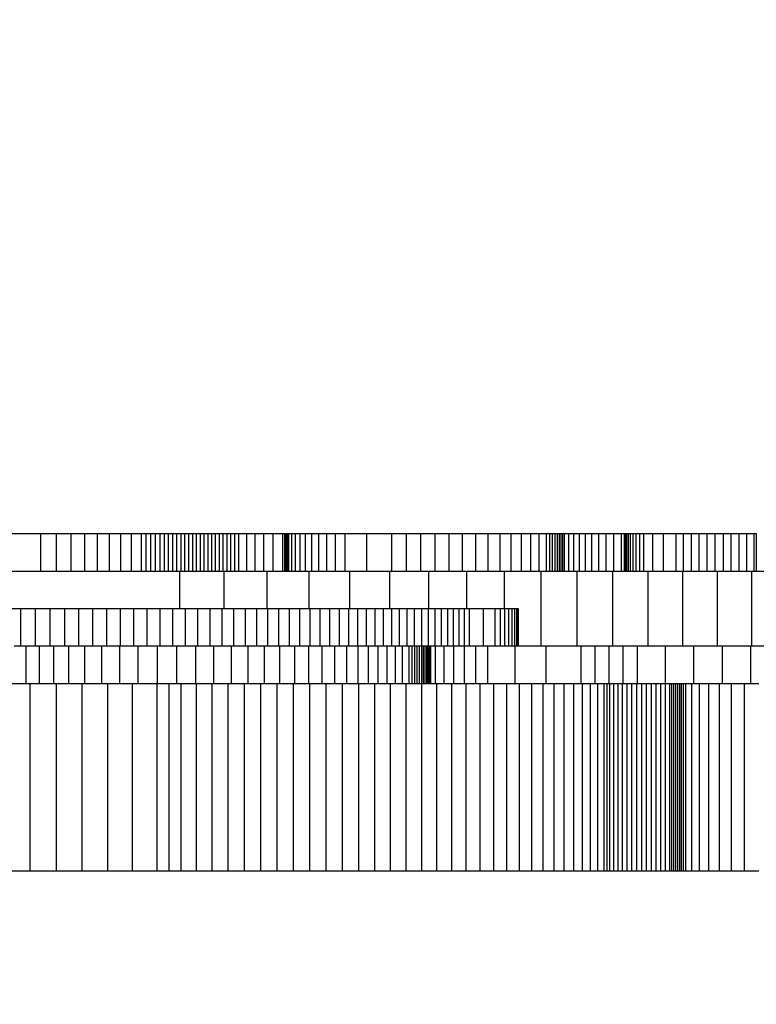
# Model space of a CAD drawing. Units: millimetres. Extents: x -4624 to 13371, y -2451 to 12315.
# Drawn here: x 304 to 343, y 2680 to 2733 of the extents above; entities that cross this region are included whole.
import ezdxf

# ---------------------------------------------------------------- set-up
doc = ezdxf.new("R2010")
doc.units = ezdxf.units.MM
doc.styles.get("Standard").update_dxf_attribs({"font": 'arial.ttf'})
doc.dimstyles.new('Kopia ISO-25', dxfattribs={"dimtxt": 300, "dimasz": 120, "dimexe": 1.25, "dimexo": 0.625, "dimgap": 100, "dimtad": 1, "dimlfac": 0.001, "dimrnd": 0.1, "dimtxsty": 'Standard', "dimblk": 'ARCHTICK', "dimcen": 2.5, "dimadec": 0, "dimazin": 0, "dimtfac": 1, "dimtmove": 0, "dimatfit": 3, "dimfxl": 1, "dimarcsym": 0})

# ---------------------------------------------------------------- blocks, each defined once
blk = doc.blocks.new('_ArchTick')
at = {"color": 0, "linetype": 'ByBlock', "const_width": 0.15}
blk.add_lwpolyline([(-0.5, -0.5), (0.5, 0.5)], dxfattribs=at)
blk = doc.blocks.new('*D7')
at = {"color": 0, "lineweight": -2}
for p, q in [((7187.577, 10497.664), (-3359.171, 10497.664)), ((-3357.921, 10497.664), (-3357.921, 18.373)), ((9513.366, 18.373), (-3359.171, 18.373))]:
    blk.add_line(p, q, dxfattribs=at)
at = {"layer": 'Defpoints', "color": 0}
for p in [(7188.202, 10497.664), (-3357.921, 18.373), (9513.991, 18.373)]:
    blk.add_point(p, dxfattribs=at)
at = {"color": 0, "lineweight": -2, "xscale": 120, "yscale": 120, "zscale": 120}
for p, rotation in [((-3357.921, 10497.664), 90.00000000000001), ((-3357.921, 18.373), 270)]:
    blk.add_blockref('_ArchTick', p, dxfattribs=dict(at, rotation=rotation))
at = {"color": 0, "insert": (-3638.208, 5258.019), "char_height": 300, "attachment_point": 5, "rotation": 90}
blk.add_mtext('10,5m', dxfattribs=at)
blk = doc.blocks.new('*D9')
at = {"color": 0, "lineweight": -2}
for p, q in [((7352.652, 8998.849), (-4175.577, 8998.849)), ((-4174.327, 8998.849), (-4174.327, 1046.615)), ((9240.997, 1046.615), (-4175.577, 1046.615))]:
    blk.add_line(p, q, dxfattribs=at)
at = {"layer": 'Defpoints', "color": 0}
for p in [(7353.277, 8998.849), (-4174.327, 1046.615), (9241.622, 1046.615)]:
    blk.add_point(p, dxfattribs=at)
at = {"color": 0, "lineweight": -2, "xscale": 120, "yscale": 120, "zscale": 120}
for p, rotation in [((-4174.327, 8998.849), 90), ((-4174.327, 1046.615), 270)]:
    blk.add_blockref('_ArchTick', p, dxfattribs=dict(at, rotation=rotation))
at = {"color": 0, "insert": (-4427.499, 5022.732), "char_height": 300, "attachment_point": 5, "rotation": 90}
blk.add_mtext('8m', dxfattribs=at)

msp = doc.modelspace()

# ---------------------------------------------------------------- linework, layer by layer
for p, q in [((304.579, 2705.362), (302.543, 2705.362)), ((304.963, 2705.362), (303.132, 2705.362)), ((306.57, 2705.362), (304.579, 2705.362)), ((304.963, 2703.362), (304.963, 2705.362)), ((305.793, 2705.362), (304.963, 2705.362)), ((305.793, 2703.362), (305.793, 2705.362)), ((306.571, 2705.362), (305.793, 2705.362)), ((308.516, 2705.362), (306.57, 2705.362)), ((306.571, 2703.362), (306.571, 2705.362)), ((307.301, 2705.362), (306.571, 2705.362)), ((307.301, 2703.362), (307.301, 2705.362)), ((307.985, 2705.362), (307.301, 2705.362)), ((307.985, 2703.362), (307.985, 2705.362)), ((308.627, 2705.362), (307.985, 2705.362)), ((310.421, 2705.362), (308.516, 2705.362)), ((308.627, 2703.362), (308.627, 2705.362)), ((309.23, 2705.362), (308.627, 2705.362)), ((309.23, 2703.362), (309.23, 2705.362)), ((309.798, 2705.362), (309.23, 2705.362)), ((309.798, 2703.362), (309.798, 2705.362)), ((310.335, 2705.362), (309.798, 2705.362)), ((310.335, 2703.362), (310.335, 2705.362)), ((310.592, 2705.362), (310.335, 2705.362)), ((312.287, 2705.362), (310.421, 2705.362)), ((310.592, 2703.362), (310.592, 2705.362)), ((310.843, 2705.362), (310.592, 2705.362)), ((310.843, 2703.362), (310.843, 2705.362)), ((311.087, 2705.362), (310.843, 2705.362)), ((311.087, 2703.362), (311.087, 2705.362)), ((311.326, 2705.362), (311.087, 2705.362)), ((311.326, 2703.362), (311.326, 2705.362)), ((311.559, 2705.362), (311.326, 2705.362)), ((311.559, 2703.362), (311.559, 2705.362)), ((311.787, 2705.362), (311.559, 2705.362)), ((311.787, 2703.362), (311.787, 2705.362)), ((312.011, 2705.362), (311.787, 2705.362)), ((312.011, 2703.362), (312.011, 2705.362)), ((312.23, 2705.362), (312.011, 2705.362)), ((312.23, 2703.362), (312.23, 2705.362)), ((312.446, 2705.362), (312.23, 2705.362)), ((313.207, 2705.362), (312.287, 2705.362)), ((312.446, 2703.362), (312.446, 2705.362)), ((312.659, 2705.362), (312.446, 2705.362)), ((312.659, 2703.362), (312.659, 2705.362)), ((312.869, 2705.362), (312.659, 2705.362)), ((312.869, 2703.362), (312.869, 2705.362)), ((313.076, 2705.362), (312.869, 2705.362)), ((313.076, 2703.362), (313.076, 2705.362)), ((313.281, 2705.362), (313.076, 2705.362)), ((314.117, 2705.362), (313.207, 2705.362)), ((313.281, 2703.362), (313.281, 2705.362)), ((313.485, 2705.362), (313.281, 2705.362)), ((313.485, 2703.362), (313.485, 2705.362)), ((313.687, 2705.362), (313.485, 2705.362)), ((313.687, 2703.362), (313.687, 2705.362)), ((313.889, 2705.362), (313.687, 2705.362)), ((313.889, 2703.362), (313.889, 2705.362)), ((314.091, 2705.362), (313.889, 2705.362)), ((314.091, 2703.362), (314.091, 2705.362)), ((314.293, 2705.362), (314.091, 2705.362)), ((315.019, 2705.362), (314.117, 2705.362)), ((314.293, 2703.362), (314.293, 2705.362)), ((314.495, 2705.362), (314.293, 2705.362)), ((314.495, 2703.362), (314.495, 2705.362)), ((314.698, 2705.362), (314.495, 2705.362)), ((314.698, 2703.362), (314.698, 2705.362)), ((314.903, 2705.362), (314.698, 2705.362)), ((314.903, 2703.362), (314.903, 2705.362)), ((315.109, 2705.362), (314.903, 2705.362)), ((315.912, 2705.362), (315.019, 2705.362)), ((315.109, 2703.362), (315.109, 2705.362)), ((315.318, 2705.362), (315.109, 2705.362)), ((315.318, 2703.362), (315.318, 2705.362)), ((315.529, 2705.362), (315.318, 2705.362)), ((315.529, 2703.362), (315.529, 2705.362)), ((315.962, 2705.362), (315.529, 2705.362)), ((316.798, 2705.362), (315.912, 2705.362)), ((315.962, 2703.362), (315.962, 2705.362)), ((316.41, 2705.362), (315.962, 2705.362)), ((316.41, 2703.362), (316.41, 2705.362)), ((316.877, 2705.362), (316.41, 2705.362)), ((317.676, 2705.362), (316.798, 2705.362)), ((316.877, 2703.362), (316.877, 2705.362)), ((317.368, 2705.362), (316.877, 2705.362)), ((317.368, 2703.362), (317.368, 2705.362)), ((317.884, 2705.362), (317.368, 2705.362)), ((318.547, 2705.362), (317.676, 2705.362)), ((317.884, 2703.362), (317.884, 2705.362)), ((317.983, 2705.362), (317.884, 2705.362)), ((317.992, 2705.362), (317.983, 2705.362)), ((317.983, 2705.362), (317.983, 2703.362)), ((317.992, 2703.362), (317.992, 2705.362)), ((318.011, 2705.362), (317.992, 2705.362)), ((318.011, 2703.362), (318.011, 2705.362)), ((318.042, 2705.362), (318.011, 2705.362)), ((318.042, 2703.362), (318.042, 2705.362)), ((318.084, 2705.362), (318.042, 2705.362)), ((318.084, 2703.362), (318.084, 2705.362)), ((318.136, 2705.362), (318.084, 2705.362)), ((318.136, 2703.362), (318.136, 2705.362)), ((318.2, 2705.362), (318.136, 2705.362)), ((318.2, 2703.362), (318.2, 2705.362)), ((318.36, 2705.362), (318.2, 2705.362)), ((318.36, 2703.362), (318.36, 2705.362)), ((318.563, 2705.362), (318.36, 2705.362)), ((319.41, 2705.362), (318.547, 2705.362)), ((318.563, 2703.362), (318.563, 2705.362)), ((318.81, 2705.362), (318.563, 2705.362)), ((318.81, 2703.362), (318.81, 2705.362)), ((319.102, 2705.362), (318.81, 2705.362)), ((319.102, 2703.362), (319.102, 2705.362)), ((319.437, 2705.362), (319.102, 2705.362)), ((320.267, 2705.362), (319.41, 2705.362)), ((319.437, 2703.362), (319.437, 2705.362)), ((319.816, 2705.362), (319.437, 2705.362)), ((319.816, 2703.362), (319.816, 2705.362)), ((320.239, 2705.362), (319.816, 2705.362)), ((320.239, 2703.362), (320.239, 2705.362)), ((320.706, 2705.362), (320.239, 2705.362)), ((321.118, 2705.362), (320.267, 2705.362)), ((320.706, 2703.362), (320.706, 2705.362)), ((321.217, 2705.362), (320.706, 2705.362)), ((321.962, 2705.362), (321.118, 2705.362)), ((321.217, 2703.362), (321.217, 2705.362)), ((322.372, 2705.362), (321.217, 2705.362)), ((322.8, 2705.362), (321.962, 2705.362)), ((322.372, 2703.362), (322.372, 2705.362)), ((323.704, 2705.362), (322.372, 2705.362)), ((323.634, 2705.362), (322.8, 2705.362)), ((324.461, 2705.362), (323.634, 2705.362)), ((323.704, 2703.362), (323.704, 2705.362)), ((324.484, 2705.362), (323.704, 2705.362)), ((325.284, 2705.362), (324.461, 2705.362)), ((324.484, 2703.362), (324.484, 2705.362)), ((325.257, 2705.362), (324.484, 2705.362)), ((325.257, 2703.362), (325.257, 2705.362)), ((326.018, 2705.362), (325.257, 2705.362)), ((326.102, 2705.362), (325.284, 2705.362)), ((326.018, 2703.362), (326.018, 2705.362)), ((326.762, 2705.362), (326.018, 2705.362)), ((326.916, 2705.362), (326.102, 2705.362)), ((326.762, 2703.362), (326.762, 2705.362)), ((327.486, 2705.362), (326.762, 2705.362)), ((327.726, 2705.362), (326.916, 2705.362)), ((327.486, 2703.362), (327.486, 2705.362)), ((328.185, 2705.362), (327.486, 2705.362)), ((328.533, 2705.362), (327.726, 2705.362)), ((328.185, 2703.362), (328.185, 2705.362)), ((328.853, 2705.362), (328.185, 2705.362)), ((329.336, 2705.362), (328.533, 2705.362)), ((328.853, 2703.362), (328.853, 2705.362)), ((329.486, 2705.362), (328.853, 2705.362)), ((330.135, 2705.362), (329.336, 2705.362)), ((329.486, 2703.362), (329.486, 2705.362)), ((330.08, 2705.362), (329.486, 2705.362)), ((330.08, 2703.362), (330.08, 2705.362)), ((330.63, 2705.362), (330.08, 2705.362)), ((330.932, 2705.362), (330.135, 2705.362)), ((330.63, 2703.362), (330.63, 2705.362)), ((331.131, 2705.362), (330.63, 2705.362)), ((331.727, 2705.362), (330.932, 2705.362)), ((331.131, 2703.362), (331.131, 2705.362)), ((331.579, 2705.362), (331.131, 2705.362)), ((331.579, 2703.362), (331.579, 2705.362)), ((331.969, 2705.362), (331.579, 2705.362)), ((332.519, 2705.362), (331.727, 2705.362)), ((331.969, 2703.362), (331.969, 2705.362)), ((332.141, 2705.362), (331.969, 2705.362)), ((332.141, 2703.362), (332.141, 2705.362)), ((332.296, 2705.362), (332.141, 2705.362)), ((332.296, 2703.362), (332.296, 2705.362)), ((332.435, 2705.362), (332.296, 2705.362)), ((332.435, 2703.362), (332.435, 2705.362)), ((332.556, 2705.362), (332.435, 2705.362)), ((333.309, 2705.362), (332.519, 2705.362)), ((332.556, 2703.362), (332.556, 2705.362)), ((332.659, 2705.362), (332.556, 2705.362)), ((332.659, 2703.362), (332.659, 2705.362)), ((332.744, 2705.362), (332.659, 2705.362)), ((332.744, 2703.362), (332.744, 2705.362)), ((332.836, 2705.362), (332.744, 2705.362)), ((332.836, 2703.362), (332.836, 2705.362)), ((332.937, 2705.362), (332.836, 2705.362)), ((332.937, 2703.362), (332.937, 2705.362)), ((333.166, 2705.362), (332.937, 2705.362)), ((333.166, 2703.362), (333.166, 2705.362)), ((333.429, 2705.362), (333.166, 2705.362)), ((334.098, 2705.362), (333.309, 2705.362)), ((333.429, 2703.362), (333.429, 2705.362)), ((333.723, 2705.362), (333.429, 2705.362)), ((333.723, 2703.362), (333.723, 2705.362)), ((334.045, 2705.362), (333.723, 2705.362)), ((334.045, 2703.362), (334.045, 2705.362)), ((334.393, 2705.362), (334.045, 2705.362)), ((334.886, 2705.362), (334.098, 2705.362)), ((334.393, 2703.362), (334.393, 2705.362)), ((334.763, 2705.362), (334.393, 2705.362)), ((334.763, 2703.362), (334.763, 2705.362)), ((335.153, 2705.362), (334.763, 2705.362)), ((335.672, 2705.362), (334.886, 2705.362)), ((335.153, 2703.362), (335.153, 2705.362)), ((335.56, 2705.362), (335.153, 2705.362)), ((335.56, 2703.362), (335.56, 2705.362)), ((335.981, 2705.362), (335.56, 2705.362)), ((336.458, 2705.362), (335.672, 2705.362)), ((335.981, 2703.362), (335.981, 2705.362)), ((336.414, 2705.362), (335.981, 2705.362)), ((336.134, 2705.362), (336.112, 2705.362)), ((336.112, 2705.362), (336.112, 2703.362)), ((336.134, 2703.362), (336.134, 2705.362)), ((336.18, 2705.362), (336.134, 2705.362)), ((336.18, 2703.362), (336.18, 2705.362)), ((336.249, 2705.362), (336.18, 2705.362)), ((336.249, 2703.362), (336.249, 2705.362)), ((336.343, 2705.362), (336.249, 2705.362)), ((336.343, 2703.362), (336.343, 2705.362)), ((336.459, 2705.362), (336.343, 2705.362)), ((336.855, 2705.362), (336.414, 2705.362)), ((337.244, 2705.362), (336.458, 2705.362)), ((336.459, 2703.362), (336.459, 2705.362)), ((336.599, 2705.362), (336.459, 2705.362)), ((336.599, 2703.362), (336.599, 2705.362)), ((336.762, 2705.362), (336.599, 2705.362)), ((336.762, 2703.362), (336.762, 2705.362)), ((336.949, 2705.362), (336.762, 2705.362)), ((337.752, 2705.362), (336.855, 2705.362)), ((336.949, 2703.362), (336.949, 2705.362)), ((337.158, 2705.362), (336.949, 2705.362)), ((337.158, 2703.362), (337.158, 2705.362)), ((337.645, 2705.362), (337.158, 2705.362)), ((338.029, 2705.362), (337.244, 2705.362)), ((337.645, 2703.362), (337.645, 2705.362)), ((338.224, 2705.362), (337.645, 2705.362)), ((338.649, 2705.362), (337.752, 2705.362)), ((338.815, 2705.362), (338.029, 2705.362)), ((338.224, 2703.362), (338.224, 2705.362)), ((338.892, 2705.362), (338.224, 2705.362)), ((339.525, 2705.362), (338.649, 2705.362)), ((339.601, 2705.362), (338.815, 2705.362)), ((338.892, 2703.362), (338.892, 2705.362)), ((339.292, 2705.362), (338.892, 2705.362)), ((339.292, 2703.362), (339.292, 2705.362)), ((339.704, 2705.362), (339.292, 2705.362)), ((340.357, 2705.362), (339.525, 2705.362)), ((340.388, 2705.362), (339.601, 2705.362)), ((339.704, 2703.362), (339.704, 2705.362)), ((340.126, 2705.362), (339.704, 2705.362)), ((340.126, 2703.362), (340.126, 2705.362)), ((340.553, 2705.362), (340.126, 2705.362)), ((340.75, 2705.362), (340.357, 2705.362)), ((341.176, 2705.362), (340.388, 2705.362)), ((340.553, 2703.362), (340.553, 2705.362)), ((340.983, 2705.362), (340.553, 2705.362)), ((341.123, 2705.362), (340.75, 2705.362)), ((340.983, 2703.362), (340.983, 2705.362)), ((341.412, 2705.362), (340.983, 2705.362)), ((341.473, 2705.362), (341.123, 2705.362)), ((341.966, 2705.362), (341.176, 2705.362)), ((341.412, 2703.362), (341.412, 2705.362)), ((341.838, 2705.362), (341.412, 2705.362)), ((341.799, 2705.362), (341.473, 2705.362)), ((342.097, 2705.362), (341.799, 2705.362)), ((341.838, 2703.362), (341.838, 2705.362)), ((342.257, 2705.362), (341.838, 2705.362)), ((342.757, 2705.362), (341.966, 2705.362)), ((342.364, 2705.362), (342.097, 2705.362)), ((342.257, 2703.362), (342.257, 2705.362)), ((342.667, 2705.362), (342.257, 2705.362)), ((342.598, 2705.362), (342.364, 2705.362)), ((342.796, 2705.362), (342.598, 2705.362)), ((342.667, 2703.362), (342.667, 2705.362)), ((343.063, 2705.362), (342.667, 2705.362)), ((343.168, 2705.362), (342.757, 2705.362)), ((342.954, 2705.362), (342.796, 2705.362)), ((343.071, 2705.362), (342.954, 2705.362)), ((343.063, 2703.362), (343.063, 2705.362)), ((343.168, 2705.362), (343.063, 2705.362)), ((343.143, 2705.362), (343.071, 2705.362)), ((343.161, 2705.362), (343.143, 2705.362)), ((343.168, 2705.362), (343.161, 2705.362)), ((343.178, 2705.362), (343.168, 2705.362)), ((343.168, 2705.362), (343.168, 2703.362)), ((312.389, 2703.362), (294.734, 2703.362)), ((312.389, 2701.362), (312.389, 2703.362)), ((314.753, 2703.362), (312.389, 2703.362)), ((314.753, 2701.362), (314.753, 2703.362)), ((317.052, 2703.362), (314.753, 2703.362)), ((317.052, 2701.362), (317.052, 2703.362)), ((319.29, 2703.362), (317.052, 2703.362)), ((319.29, 2701.362), (319.29, 2703.362)), ((321.471, 2703.362), (319.29, 2703.362)), ((321.471, 2701.362), (321.471, 2703.362)), ((323.601, 2703.362), (321.471, 2703.362)), ((323.601, 2701.362), (323.601, 2703.362)), ((325.682, 2703.362), (323.601, 2703.362)), ((325.682, 2701.362), (325.682, 2703.362)), ((327.719, 2703.362), (325.682, 2703.362)), ((327.719, 2701.362), (327.719, 2703.362)), ((329.717, 2703.362), (327.719, 2703.362)), ((329.717, 2701.362), (329.717, 2703.362)), ((331.679, 2703.362), (329.717, 2703.362)), ((331.679, 2699.362), (331.679, 2703.362)), ((333.61, 2703.362), (331.679, 2703.362)), ((333.61, 2699.362), (333.61, 2703.362)), ((335.513, 2703.362), (333.61, 2703.362)), ((335.513, 2699.362), (335.513, 2703.362)), ((337.394, 2703.362), (335.513, 2703.362)), ((337.394, 2699.362), (337.394, 2703.362)), ((339.256, 2703.362), (337.394, 2703.362)), ((339.256, 2699.362), (339.256, 2703.362)), ((341.104, 2703.362), (339.256, 2703.362)), ((341.104, 2699.362), (341.104, 2703.362)), ((342.941, 2703.362), (341.104, 2703.362)), ((342.941, 2699.362), (342.941, 2703.362)), ((344.772, 2703.362), (342.941, 2703.362)), ((303.892, 2701.362), (303.091, 2701.362)), ((303.892, 2699.362), (303.892, 2701.362)), ((304.682, 2701.362), (303.892, 2701.362)), ((304.682, 2699.362), (304.682, 2701.362)), ((305.463, 2701.362), (304.682, 2701.362)), ((305.463, 2699.362), (305.463, 2701.362)), ((306.233, 2701.362), (305.463, 2701.362)), ((306.233, 2699.362), (306.233, 2701.362)), ((306.993, 2701.362), (306.233, 2701.362)), ((306.993, 2699.362), (306.993, 2701.362)), ((307.743, 2701.362), (306.993, 2701.362)), ((307.743, 2699.362), (307.743, 2701.362)), ((308.482, 2701.362), (307.743, 2701.362)), ((308.482, 2699.362), (308.482, 2701.362)), ((309.21, 2701.362), (308.482, 2701.362)), ((309.21, 2699.362), (309.21, 2701.362)), ((309.927, 2701.362), (309.21, 2701.362)), ((309.927, 2699.362), (309.927, 2701.362)), ((310.634, 2701.362), (309.927, 2701.362)), ((310.634, 2699.362), (310.634, 2701.362)), ((311.33, 2701.362), (310.634, 2701.362)), ((311.33, 2699.362), (311.33, 2701.362)), ((312.015, 2701.362), (311.33, 2701.362)), ((312.015, 2699.362), (312.015, 2701.362)), ((312.689, 2701.362), (312.015, 2701.362)), ((312.689, 2699.362), (312.689, 2701.362)), ((313.352, 2701.362), (312.689, 2701.362)), ((313.352, 2699.362), (313.352, 2701.362)), ((314.003, 2701.362), (313.352, 2701.362)), ((314.003, 2699.362), (314.003, 2701.362)), ((314.643, 2701.362), (314.003, 2701.362)), ((314.643, 2699.362), (314.643, 2701.362)), ((315.272, 2701.362), (314.643, 2701.362)), ((315.272, 2699.362), (315.272, 2701.362)), ((315.889, 2701.362), (315.272, 2701.362)), ((315.889, 2699.362), (315.889, 2701.362)), ((316.494, 2701.362), (315.889, 2701.362)), ((316.494, 2699.362), (316.494, 2701.362)), ((317.088, 2701.362), (316.494, 2701.362)), ((317.088, 2699.362), (317.088, 2701.362)), ((317.67, 2701.362), (317.088, 2701.362)), ((317.67, 2699.362), (317.67, 2701.362)), ((318.24, 2701.362), (317.67, 2701.362)), ((318.24, 2699.362), (318.24, 2701.362)), ((318.798, 2701.362), (318.24, 2701.362)), ((318.798, 2699.362), (318.798, 2701.362)), ((319.344, 2701.362), (318.798, 2701.362)), ((319.344, 2699.362), (319.344, 2701.362)), ((319.878, 2701.362), (319.344, 2701.362)), ((319.878, 2699.362), (319.878, 2701.362)), ((320.399, 2701.362), (319.878, 2701.362)), ((320.399, 2699.362), (320.399, 2701.362)), ((320.909, 2701.362), (320.399, 2701.362)), ((320.909, 2699.362), (320.909, 2701.362)), ((321.405, 2701.362), (320.909, 2701.362)), ((321.405, 2699.362), (321.405, 2701.362)), ((321.89, 2701.362), (321.405, 2701.362)), ((321.89, 2699.362), (321.89, 2701.362)), ((322.361, 2701.362), (321.89, 2701.362)), ((322.361, 2699.362), (322.361, 2701.362)), ((322.82, 2701.362), (322.361, 2701.362)), ((322.82, 2699.362), (322.82, 2701.362)), ((323.266, 2701.362), (322.82, 2701.362)), ((323.266, 2699.362), (323.266, 2701.362)), ((323.699, 2701.362), (323.266, 2701.362)), ((323.699, 2699.362), (323.699, 2701.362)), ((324.12, 2701.362), (323.699, 2701.362)), ((324.12, 2699.362), (324.12, 2701.362)), ((324.527, 2701.362), (324.12, 2701.362)), ((324.527, 2699.362), (324.527, 2701.362)), ((324.921, 2701.362), (324.527, 2701.362)), ((324.921, 2699.362), (324.921, 2701.362)), ((325.301, 2701.362), (324.921, 2701.362)), ((325.301, 2699.362), (325.301, 2701.362)), ((325.669, 2701.362), (325.301, 2701.362)), ((325.669, 2699.362), (325.669, 2701.362)), ((326.023, 2701.362), (325.669, 2701.362)), ((326.023, 2699.362), (326.023, 2701.362)), ((326.363, 2701.362), (326.023, 2701.362)), ((326.363, 2699.362), (326.363, 2701.362)), ((326.69, 2701.362), (326.363, 2701.362)), ((326.69, 2699.362), (326.69, 2701.362)), ((327.003, 2701.362), (326.69, 2701.362)), ((327.003, 2699.362), (327.003, 2701.362)), ((327.302, 2701.362), (327.003, 2701.362)), ((327.302, 2699.362), (327.302, 2701.362)), ((327.588, 2701.362), (327.302, 2701.362)), ((327.588, 2699.362), (327.588, 2701.362)), ((327.859, 2701.362), (327.588, 2701.362)), ((327.859, 2699.362), (327.859, 2701.362)), ((328.6, 2701.362), (327.859, 2701.362)), ((328.6, 2699.362), (328.6, 2701.362)), ((329.232, 2701.362), (328.6, 2701.362)), ((329.232, 2699.362), (329.232, 2701.362)), ((329.505, 2701.362), (329.232, 2701.362)), ((329.505, 2699.362), (329.505, 2701.362)), ((329.747, 2701.362), (329.505, 2701.362)), ((329.747, 2699.362), (329.747, 2701.362)), ((329.956, 2701.362), (329.747, 2701.362)), ((329.956, 2699.362), (329.956, 2701.362)), ((330.132, 2701.362), (329.956, 2701.362)), ((330.132, 2699.362), (330.132, 2701.362)), ((330.273, 2701.362), (330.132, 2701.362)), ((330.273, 2699.362), (330.273, 2701.362)), ((330.379, 2701.362), (330.273, 2701.362)), ((330.379, 2699.362), (330.379, 2701.362)), ((330.447, 2701.362), (330.379, 2701.362)), ((330.447, 2699.362), (330.447, 2701.362)), ((330.466, 2701.362), (330.447, 2701.362)), ((330.466, 2699.362), (330.466, 2701.362)), ((330.476, 2701.362), (330.466, 2701.362)), ((330.476, 2699.362), (330.476, 2701.362)), ((304.184, 2699.362), (303.536, 2699.362)), ((304.184, 2697.362), (304.184, 2699.362)), ((304.889, 2699.362), (304.184, 2699.362)), ((304.889, 2697.362), (304.889, 2699.362)), ((305.646, 2699.362), (304.889, 2699.362)), ((305.646, 2697.362), (305.646, 2699.362)), ((306.456, 2699.362), (305.646, 2699.362)), ((306.456, 2697.362), (306.456, 2699.362)), ((307.314, 2699.362), (306.456, 2699.362)), ((307.314, 2697.362), (307.314, 2699.362)), ((308.22, 2699.362), (307.314, 2699.362)), ((308.22, 2697.362), (308.22, 2699.362)), ((309.17, 2699.362), (308.22, 2699.362)), ((309.17, 2697.362), (309.17, 2699.362)), ((310.163, 2699.362), (309.17, 2699.362)), ((310.163, 2697.362), (310.163, 2699.362)), ((311.197, 2699.362), (310.163, 2699.362)), ((311.197, 2697.362), (311.197, 2699.362)), ((312.231, 2699.362), (311.197, 2699.362)), ((312.231, 2697.362), (312.231, 2699.362)), ((313.233, 2699.362), (312.231, 2699.362)), ((313.233, 2697.362), (313.233, 2699.362)), ((314.201, 2699.362), (313.233, 2699.362)), ((314.201, 2697.362), (314.201, 2699.362)), ((315.136, 2699.362), (314.201, 2699.362)), ((315.136, 2697.362), (315.136, 2699.362)), ((316.035, 2699.362), (315.136, 2699.362)), ((316.035, 2697.362), (316.035, 2699.362)), ((316.9, 2699.362), (316.035, 2699.362)), ((316.9, 2697.362), (316.9, 2699.362)), ((317.728, 2699.362), (316.9, 2699.362)), ((317.728, 2697.362), (317.728, 2699.362)), ((318.52, 2699.362), (317.728, 2699.362)), ((318.52, 2697.362), (318.52, 2699.362)), ((319.275, 2699.362), (318.52, 2699.362)), ((319.275, 2697.362), (319.275, 2699.362)), ((319.991, 2699.362), (319.275, 2699.362)), ((319.991, 2697.362), (319.991, 2699.362)), ((320.67, 2699.362), (319.991, 2699.362)), ((320.67, 2697.362), (320.67, 2699.362)), ((321.309, 2699.362), (320.67, 2699.362)), ((321.309, 2697.362), (321.309, 2699.362)), ((321.908, 2699.362), (321.309, 2699.362)), ((321.908, 2697.362), (321.908, 2699.362)), ((322.467, 2699.362), (321.908, 2699.362)), ((322.467, 2697.362), (322.467, 2699.362)), ((322.984, 2699.362), (322.467, 2699.362)), ((322.984, 2697.362), (322.984, 2699.362)), ((323.46, 2699.362), (322.984, 2699.362)), ((323.46, 2697.362), (323.46, 2699.362)), ((323.894, 2699.362), (323.46, 2699.362)), ((323.894, 2697.362), (323.894, 2699.362)), ((324.284, 2699.362), (323.894, 2699.362)), ((324.284, 2697.362), (324.284, 2699.362)), ((324.631, 2699.362), (324.284, 2699.362)), ((324.631, 2697.362), (324.631, 2699.362)), ((324.788, 2699.362), (324.631, 2699.362)), ((324.788, 2697.362), (324.788, 2699.362)), ((324.933, 2699.362), (324.788, 2699.362)), ((324.933, 2697.362), (324.933, 2699.362)), ((325.068, 2699.362), (324.933, 2699.362)), ((325.068, 2697.362), (325.068, 2699.362)), ((325.191, 2699.362), (325.068, 2699.362)), ((325.191, 2697.362), (325.191, 2699.362)), ((325.303, 2699.362), (325.191, 2699.362)), ((325.303, 2697.362), (325.303, 2699.362)), ((325.403, 2699.362), (325.303, 2699.362)), ((325.403, 2697.362), (325.403, 2699.362)), ((325.491, 2699.362), (325.403, 2699.362)), ((325.491, 2697.362), (325.491, 2699.362)), ((325.568, 2699.362), (325.491, 2699.362)), ((325.568, 2697.362), (325.568, 2699.362)), ((325.633, 2699.362), (325.568, 2699.362)), ((325.633, 2697.362), (325.633, 2699.362)), ((325.687, 2699.362), (325.633, 2699.362)), ((325.687, 2697.362), (325.687, 2699.362)), ((325.728, 2699.362), (325.687, 2699.362)), ((325.728, 2697.362), (325.728, 2699.362)), ((325.758, 2699.362), (325.728, 2699.362)), ((325.758, 2697.362), (325.758, 2699.362)), ((325.775, 2699.362), (325.758, 2699.362)), ((325.775, 2697.362), (325.775, 2699.362)), ((325.781, 2699.362), (325.775, 2699.362)), ((325.781, 2697.362), (325.781, 2699.362)), ((326.041, 2699.362), (325.781, 2699.362)), ((326.041, 2697.362), (326.041, 2699.362)), ((326.509, 2699.362), (326.041, 2699.362)), ((326.509, 2697.362), (326.509, 2699.362)), ((327.022, 2699.362), (326.509, 2699.362)), ((327.022, 2697.362), (327.022, 2699.362)), ((327.581, 2699.362), (327.022, 2699.362)), ((327.581, 2697.362), (327.581, 2699.362)), ((328.186, 2699.362), (327.581, 2699.362)), ((328.186, 2697.362), (328.186, 2699.362)), ((328.84, 2699.362), (328.186, 2699.362)), ((328.84, 2697.362), (328.84, 2699.362)), ((330.295, 2699.362), (328.84, 2699.362)), ((330.295, 2697.362), (330.295, 2699.362)), ((331.952, 2699.362), (330.295, 2699.362)), ((331.952, 2697.362), (331.952, 2699.362)), ((333.821, 2699.362), (331.952, 2699.362)), ((333.821, 2697.362), (333.821, 2699.362)), ((334.568, 2699.362), (333.821, 2699.362)), ((334.568, 2697.362), (334.568, 2699.362)), ((335.316, 2699.362), (334.568, 2699.362)), ((335.316, 2697.362), (335.316, 2699.362)), ((336.067, 2699.362), (335.316, 2699.362)), ((336.067, 2697.362), (336.067, 2699.362)), ((336.819, 2699.362), (336.067, 2699.362)), ((336.819, 2697.362), (336.819, 2699.362)), ((338.328, 2699.362), (336.819, 2699.362)), ((338.328, 2697.362), (338.328, 2699.362)), ((339.842, 2699.362), (338.328, 2699.362)), ((339.842, 2697.362), (339.842, 2699.362)), ((341.361, 2699.362), (339.842, 2699.362)), ((341.361, 2697.362), (341.361, 2699.362)), ((342.883, 2699.362), (341.361, 2699.362)), ((342.883, 2697.362), (342.883, 2699.362)), ((344.408, 2699.362), (342.883, 2699.362)), ((304.382, 2697.362), (302.949, 2697.362)), ((304.382, 2687.362), (304.382, 2697.362)), ((305.791, 2697.362), (304.382, 2697.362)), ((305.791, 2687.362), (305.791, 2697.362)), ((307.174, 2697.362), (305.791, 2697.362)), ((307.174, 2687.362), (307.174, 2697.362)), ((308.532, 2697.362), (307.174, 2697.362)), ((308.532, 2687.362), (308.532, 2697.362)), ((309.864, 2697.362), (308.532, 2697.362)), ((309.864, 2687.362), (309.864, 2697.362)), ((311.169, 2697.362), (309.864, 2697.362)), ((311.169, 2687.362), (311.169, 2697.362)), ((311.812, 2697.362), (311.169, 2697.362)), ((311.812, 2687.362), (311.812, 2697.362)), ((312.447, 2697.362), (311.812, 2697.362)), ((312.447, 2687.362), (312.447, 2697.362)), ((313.277, 2697.362), (312.447, 2697.362)), ((313.277, 2687.362), (313.277, 2697.362)), ((314.119, 2697.362), (313.277, 2697.362)), ((314.119, 2687.362), (314.119, 2697.362)), ((314.972, 2697.362), (314.119, 2697.362)), ((314.972, 2687.362), (314.972, 2697.362)), ((315.833, 2697.362), (314.972, 2697.362)), ((315.833, 2687.362), (315.833, 2697.362)), ((316.701, 2697.362), (315.833, 2697.362)), ((316.701, 2687.362), (316.701, 2697.362)), ((317.574, 2697.362), (316.701, 2697.362)), ((317.574, 2687.362), (317.574, 2697.362)), ((318.449, 2697.362), (317.574, 2697.362)), ((318.449, 2687.362), (318.449, 2697.362)), ((319.324, 2697.362), (318.449, 2697.362)), ((319.324, 2687.362), (319.324, 2697.362)), ((320.199, 2697.362), (319.324, 2697.362)), ((320.199, 2687.362), (320.199, 2697.362)), ((321.07, 2697.362), (320.199, 2697.362)), ((321.07, 2687.362), (321.07, 2697.362)), ((321.935, 2697.362), (321.07, 2697.362)), ((321.935, 2687.362), (321.935, 2697.362)), ((322.793, 2697.362), (321.935, 2697.362)), ((322.793, 2687.362), (322.793, 2697.362)), ((323.642, 2697.362), (322.793, 2697.362)), ((323.642, 2687.362), (323.642, 2697.362)), ((324.479, 2697.362), (323.642, 2697.362)), ((324.479, 2687.362), (324.479, 2697.362)), ((325.303, 2697.362), (324.479, 2697.362)), ((325.303, 2687.362), (325.303, 2697.362)), ((326.112, 2697.362), (325.303, 2697.362)), ((326.112, 2687.362), (326.112, 2697.362)), ((326.903, 2697.362), (326.112, 2697.362)), ((326.903, 2687.362), (326.903, 2697.362)), ((327.676, 2697.362), (326.903, 2697.362)), ((327.676, 2687.362), (327.676, 2697.362)), ((328.426, 2697.362), (327.676, 2697.362)), ((328.426, 2687.362), (328.426, 2697.362)), ((329.154, 2697.362), (328.426, 2697.362)), ((329.154, 2687.362), (329.154, 2697.362)), ((329.856, 2697.362), (329.154, 2697.362)), ((329.856, 2687.362), (329.856, 2697.362)), ((330.531, 2697.362), (329.856, 2697.362)), ((330.531, 2687.362), (330.531, 2697.362)), ((331.177, 2697.362), (330.531, 2697.362)), ((331.177, 2687.362), (331.177, 2697.362)), ((331.792, 2697.362), (331.177, 2697.362)), ((331.792, 2687.362), (331.792, 2697.362)), ((332.373, 2697.362), (331.792, 2697.362)), ((332.373, 2687.362), (332.373, 2697.362)), ((332.919, 2697.362), (332.373, 2697.362)), ((332.919, 2687.362), (332.919, 2697.362)), ((333.428, 2697.362), (332.919, 2697.362)), ((333.428, 2687.362), (333.428, 2697.362)), ((333.897, 2697.362), (333.428, 2697.362)), ((333.897, 2687.362), (333.897, 2697.362)), ((334.326, 2697.362), (333.897, 2697.362)), ((334.326, 2687.362), (334.326, 2697.362)), ((334.711, 2697.362), (334.326, 2697.362)), ((334.711, 2687.362), (334.711, 2697.362)), ((335.051, 2697.362), (334.711, 2697.362)), ((335.051, 2687.362), (335.051, 2697.362)), ((335.204, 2697.362), (335.051, 2697.362)), ((335.204, 2687.362), (335.204, 2697.362)), ((335.344, 2697.362), (335.204, 2697.362)), ((335.344, 2687.362), (335.344, 2697.362)), ((335.562, 2697.362), (335.344, 2697.362)), ((335.562, 2687.362), (335.562, 2697.362)), ((335.791, 2697.362), (335.562, 2697.362)), ((335.791, 2687.362), (335.791, 2697.362)), ((336.031, 2697.362), (335.791, 2697.362)), ((336.031, 2687.362), (336.031, 2697.362)), ((336.279, 2697.362), (336.031, 2697.362)), ((336.279, 2687.362), (336.279, 2697.362)), ((336.533, 2697.362), (336.279, 2697.362)), ((336.533, 2687.362), (336.533, 2697.362)), ((336.791, 2697.362), (336.533, 2697.362)), ((336.791, 2687.362), (336.791, 2697.362)), ((337.052, 2697.362), (336.791, 2697.362)), ((337.052, 2687.362), (337.052, 2697.362)), ((337.313, 2697.362), (337.052, 2697.362)), ((337.313, 2687.362), (337.313, 2697.362)), ((337.572, 2697.362), (337.313, 2697.362)), ((337.572, 2687.362), (337.572, 2697.362)), ((337.828, 2697.362), (337.572, 2697.362)), ((337.828, 2687.362), (337.828, 2697.362)), ((338.078, 2697.362), (337.828, 2697.362)), ((338.078, 2687.362), (338.078, 2697.362)), ((338.32, 2697.362), (338.078, 2697.362)), ((338.32, 2687.362), (338.32, 2697.362)), ((338.553, 2697.362), (338.32, 2697.362)), ((338.553, 2687.362), (338.553, 2697.362)), ((338.666, 2697.362), (338.553, 2697.362)), ((338.666, 2687.362), (338.666, 2697.362)), ((338.775, 2697.362), (338.666, 2697.362)), ((338.775, 2687.362), (338.775, 2697.362)), ((338.881, 2697.362), (338.775, 2697.362)), ((338.881, 2687.362), (338.881, 2697.362)), ((338.983, 2697.362), (338.881, 2697.362)), ((338.983, 2687.362), (338.983, 2697.362)), ((339.081, 2697.362), (338.983, 2697.362)), ((339.081, 2687.362), (339.081, 2697.362)), ((339.176, 2697.362), (339.081, 2697.362)), ((339.176, 2687.362), (339.176, 2697.362)), ((339.28, 2697.362), (339.176, 2697.362)), ((339.28, 2687.362), (339.28, 2697.362)), ((339.408, 2697.362), (339.28, 2697.362)), ((339.408, 2687.362), (339.408, 2697.362)), ((339.734, 2697.362), (339.408, 2697.362)), ((339.734, 2687.362), (339.734, 2697.362)), ((340.146, 2697.362), (339.734, 2697.362)), ((340.146, 2687.362), (340.146, 2697.362)), ((340.639, 2697.362), (340.146, 2697.362)), ((340.639, 2687.362), (340.639, 2697.362)), ((341.207, 2697.362), (340.639, 2697.362)), ((341.207, 2687.362), (341.207, 2697.362)), ((341.844, 2697.362), (341.207, 2697.362)), ((341.844, 2687.362), (341.844, 2697.362)), ((342.545, 2697.362), (341.844, 2697.362)), ((342.545, 2687.362), (342.545, 2697.362)), ((343.302, 2697.362), (342.545, 2697.362)), ((302.949, 2687.362), (304.382, 2687.362)), ((304.382, 2687.362), (305.791, 2687.362)), ((305.791, 2687.362), (307.174, 2687.362)), ((307.174, 2687.362), (308.532, 2687.362)), ((308.532, 2687.362), (309.864, 2687.362)), ((309.864, 2687.362), (311.169, 2687.362)), ((311.169, 2687.362), (311.812, 2687.362)), ((311.812, 2687.362), (312.447, 2687.362)), ((312.447, 2687.362), (313.277, 2687.362)), ((313.277, 2687.362), (314.119, 2687.362)), ((314.119, 2687.362), (314.972, 2687.362)), ((314.972, 2687.362), (315.833, 2687.362)), ((315.833, 2687.362), (316.701, 2687.362)), ((316.701, 2687.362), (317.574, 2687.362)), ((317.574, 2687.362), (318.449, 2687.362)), ((318.449, 2687.362), (319.324, 2687.362)), ((319.324, 2687.362), (320.199, 2687.362)), ((320.199, 2687.362), (321.07, 2687.362)), ((321.07, 2687.362), (321.935, 2687.362)), ((321.935, 2687.362), (322.793, 2687.362)), ((322.793, 2687.362), (323.642, 2687.362)), ((323.642, 2687.362), (324.479, 2687.362)), ((324.479, 2687.362), (325.303, 2687.362)), ((325.303, 2687.362), (326.112, 2687.362)), ((326.112, 2687.362), (326.903, 2687.362)), ((326.903, 2687.362), (327.676, 2687.362)), ((327.676, 2687.362), (328.426, 2687.362)), ((328.426, 2687.362), (329.154, 2687.362)), ((329.154, 2687.362), (329.856, 2687.362)), ((329.856, 2687.362), (330.531, 2687.362)), ((330.531, 2687.362), (331.177, 2687.362)), ((331.177, 2687.362), (331.792, 2687.362)), ((331.792, 2687.362), (332.373, 2687.362)), ((332.373, 2687.362), (332.919, 2687.362)), ((332.919, 2687.362), (333.428, 2687.362)), ((333.428, 2687.362), (333.897, 2687.362)), ((333.897, 2687.362), (334.326, 2687.362)), ((334.326, 2687.362), (334.711, 2687.362)), ((334.711, 2687.362), (335.051, 2687.362)), ((335.051, 2687.362), (335.204, 2687.362)), ((335.204, 2687.362), (335.344, 2687.362)), ((335.344, 2687.362), (335.562, 2687.362)), ((335.562, 2687.362), (335.791, 2687.362)), ((335.791, 2687.362), (336.031, 2687.362)), ((336.031, 2687.362), (336.279, 2687.362)), ((336.279, 2687.362), (336.533, 2687.362)), ((336.533, 2687.362), (336.791, 2687.362)), ((336.791, 2687.362), (337.052, 2687.362)), ((337.052, 2687.362), (337.313, 2687.362)), ((337.313, 2687.362), (337.572, 2687.362)), ((337.572, 2687.362), (337.828, 2687.362)), ((337.828, 2687.362), (338.078, 2687.362)), ((338.078, 2687.362), (338.32, 2687.362)), ((338.32, 2687.362), (338.553, 2687.362)), ((338.553, 2687.362), (338.666, 2687.362)), ((338.666, 2687.362), (338.775, 2687.362)), ((338.775, 2687.362), (338.881, 2687.362)), ((338.881, 2687.362), (338.983, 2687.362)), ((338.983, 2687.362), (339.081, 2687.362)), ((339.081, 2687.362), (339.176, 2687.362)), ((339.176, 2687.362), (339.28, 2687.362)), ((339.28, 2687.362), (339.408, 2687.362)), ((339.408, 2687.362), (339.734, 2687.362)), ((339.734, 2687.362), (340.146, 2687.362)), ((340.146, 2687.362), (340.639, 2687.362)), ((340.639, 2687.362), (341.207, 2687.362)), ((341.207, 2687.362), (341.844, 2687.362)), ((341.844, 2687.362), (342.545, 2687.362)), ((342.545, 2687.362), (343.302, 2687.362))]:
    msp.add_line(p, q)

# ---------------------------------------------------------------- dimensions: what is measured, and where the dimension line sits
for base, p1, p2, picture, middle in [((-3357.921, 18.373), (7188.202, 10497.664), (9513.991, 18.373), '*D7', (-3638.208, 5258.019)), ((-4174.327, 1046.615), (7353.277, 8998.849), (9241.622, 1046.615), '*D9', (-4427.499, 5022.732))]:
    dim = msp.add_linear_dim(base=base, p1=p1, p2=p2, angle=90, dimstyle='Kopia ISO-25', override={"dimpost": 'm'})
    dim.commit()
    dim.dimension.update_dxf_attribs({"geometry": picture, "text_midpoint": middle})

doc.saveas('drawing.dxf')
